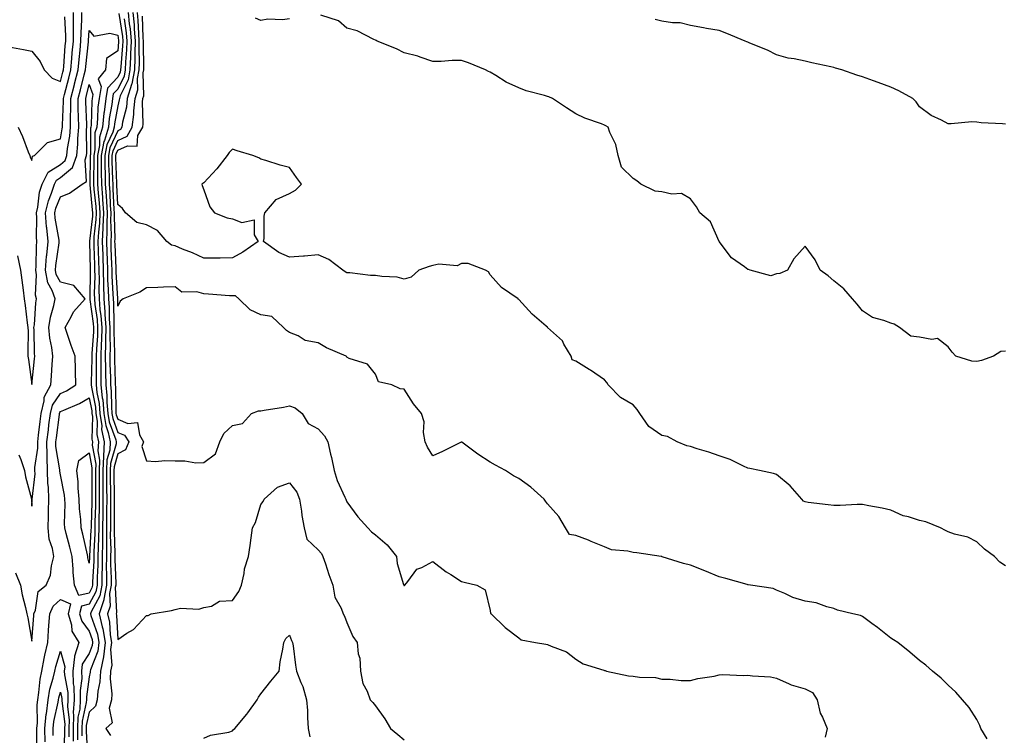
# Model space of a CAD drawing. Units: inches. Extents: x 894563 to 897203, y 7319018 to 7321658.
# Drawn here: x 896074 to 896418, y 7320769 to 7321019 of the extents above; entities that cross this region are included whole.
import ezdxf

# ---------------------------------------------------------------- set-up
doc = ezdxf.new("R2010")
doc.units = ezdxf.units.IN
doc.header["$MEASUREMENT"] = 0
doc.layers.add('Contour_89457319', color=7, linetype='Continuous', true_color=0x185512)

msp = doc.modelspace()

# ---------------------------------------------------------------- linework, layer by layer
at = {"layer": 'Contour_89457319'}
for points in [[(896070.05, 7321009.92, 3290), (896075.08, 7321008.95, 3290), (896078.05, 7321008.41, 3290), (896080.9, 7321004.77, 3290), (896082.36, 7321001.92, 3290), (896085.14, 7320999.01, 3290), (896088.05, 7320997.81, 3290), (896088.91, 7321001.06, 3290), (896089.13, 7321001.92, 3290), (896089.23, 7321003.1, 3290), (896089.73, 7321010.25, 3290), (896089.88, 7321011.92, 3290), (896089.9, 7321013.77, 3290), (896089.61, 7321020.37, 3290)], [(896073.03, 7320936.9, 3288), (896074.09, 7320931.92, 3288), (896074.52, 7320928.39, 3288), (896074.98, 7320924.99, 3288), (896075.37, 7320921.92, 3288), (896075.72, 7320919.59, 3288), (896076.43, 7320913.54, 3288), (896076.66, 7320911.92, 3288), (896076.73, 7320910.6, 3288), (896076.6, 7320903.37, 3288), (896076.67, 7320901.92, 3288), (896076.86, 7320900.73, 3288), (896078.05, 7320892.01, 3288), (896078.99, 7320900.98, 3288), (896079.07, 7320901.92, 3288), (896078.95, 7320902.82, 3288), (896078.87, 7320911.1, 3288), (896078.78, 7320911.92, 3288), (896078.92, 7320912.79, 3288), (896079.45, 7320920.52, 3288), (896079.72, 7320921.92, 3288), (896079.29, 7320923.16, 3288), (896079.71, 7320930.26, 3288), (896079.4, 7320931.92, 3288), (896079.51, 7320933.38, 3288), (896079.64, 7320940.33, 3288), (896079.78, 7320941.92, 3288), (896079.63, 7320943.5, 3288), (896079.75, 7320950.22, 3288), (896079.62, 7320951.92, 3288), (896080.11, 7320953.98, 3288), (896080.76, 7320959.21, 3288), (896081.62, 7320961.92, 3288), (896083.78, 7320966.19, 3288), (896088.05, 7320968.87, 3288), (896089.71, 7320970.26, 3288), (896090.3, 7320971.92, 3288), (896090.53, 7320974.41, 3288), (896091.3, 7320978.67, 3288), (896091.56, 7320981.92, 3288), (896091.55, 7320985.42, 3288), (896091.67, 7320988.3, 3288), (896091.67, 7320991.92, 3288), (896092.92, 7320996.79, 3288), (896092.97, 7320997, 3288), (896094.21, 7321001.92, 3288), (896094.52, 7321005.45, 3288), (896094.89, 7321008.76, 3288), (896095.18, 7321011.92, 3288), (896095.21, 7321014.76, 3288), (896095.49, 7321019.36, 3288), (896095.51, 7321021.92, 3288)], [(896073.28, 7320981.92, 3289), (896074.74, 7320978.61, 3289), (896076.77, 7320973.2, 3289), (896077.28, 7320971.92, 3289), (896077.49, 7320971.36, 3289), (896078.05, 7320970.19, 3289), (896078.27, 7320971.7, 3289), (896078.98, 7320971.92, 3289), (896083.49, 7320976.48, 3289), (896088.05, 7320977.79, 3289), (896088.68, 7320981.29, 3289), (896088.73, 7320981.92, 3289), (896088.73, 7320982.6, 3289), (896089.07, 7320990.9, 3289), (896089.07, 7320991.92, 3289), (896089.42, 7320993.29, 3289), (896090.94, 7320999.03, 3289), (896091.67, 7321001.92, 3289), (896092.02, 7321005.89, 3289), (896092.15, 7321007.81, 3289), (896092.53, 7321011.92, 3289), (896092.57, 7321016.44, 3289), (896092.53, 7321017.44, 3289), (896092.57, 7321021.92, 3289)], [(896108.44, 7321021.53, 3288), (896109.65, 7321013.52, 3288), (896109.79, 7321011.92, 3288), (896109.73, 7321010.24, 3288), (896109.08, 7321002.96, 3288), (896109.05, 7321001.92, 3288), (896108.89, 7321001.08, 3288), (896108.05, 7320999.35, 3288), (896104.46, 7320995.51, 3288), (896103.85, 7320991.92, 3288), (896103.29, 7320987.16, 3288), (896103.22, 7320986.75, 3288), (896102.73, 7320981.92, 3288), (896101.64, 7320978.33, 3288), (896101.63, 7320975.5, 3288), (896100.95, 7320971.92, 3288), (896100.99, 7320968.98, 3288), (896100.93, 7320964.8, 3288), (896100.97, 7320961.92, 3288), (896101.2, 7320958.77, 3288), (896101.53, 7320955.4, 3288), (896101.77, 7320951.92, 3288), (896101.64, 7320948.33, 3288), (896101.28, 7320945.14, 3288), (896101.13, 7320941.92, 3288), (896101.24, 7320938.73, 3288), (896101.34, 7320935.21, 3288), (896101.45, 7320931.92, 3288), (896101.51, 7320928.46, 3288), (896101.44, 7320925.31, 3288), (896101.5, 7320921.92, 3288), (896101.82, 7320918.15, 3288), (896102.13, 7320916, 3288), (896102.43, 7320911.92, 3288), (896102.33, 7320907.64, 3288), (896102.21, 7320906.09, 3288), (896102.1, 7320901.92, 3288), (896102.14, 7320897.83, 3288), (896102.1, 7320895.97, 3288), (896102.14, 7320891.92, 3288), (896102.65, 7320887.32, 3288), (896102.78, 7320886.65, 3288), (896103.21, 7320881.92, 3288), (896103.82, 7320877.69, 3288), (896104.7, 7320875.27, 3288), (896105.42, 7320871.92, 3288), (896105.23, 7320869.11, 3288), (896104.27, 7320865.7, 3288), (896104.12, 7320861.92, 3288), (896104.14, 7320858, 3288), (896104.16, 7320855.81, 3288), (896104.17, 7320851.92, 3288), (896104.13, 7320848, 3288), (896104.15, 7320845.82, 3288), (896104.11, 7320841.92, 3288), (896104.07, 7320837.94, 3288), (896104.13, 7320835.84, 3288), (896104.08, 7320831.92, 3288), (896104.04, 7320827.92, 3288), (896104.13, 7320825.84, 3288), (896104.09, 7320821.92, 3288), (896103.17, 7320817.04, 3288), (896103.18, 7320816.79, 3288), (896101.49, 7320811.92, 3288), (896102.58, 7320807.38, 3288), (896102.83, 7320806.7, 3288), (896103.68, 7320801.92, 3288), (896103.03, 7320796.94, 3288), (896103.01, 7320796.88, 3288), (896101.97, 7320791.92, 3288), (896101.79, 7320788.18, 3288), (896101.05, 7320784.92, 3288), (896100.84, 7320781.92, 3288), (896100.27, 7320779.7, 3288), (896098.05, 7320777.58, 3288), (896097, 7320772.97, 3288), (896096.95, 7320771.92, 3288), (896096.97, 7320770.84, 3288), (896097.44, 7320762.53, 3288)], [(896110.25, 7321019.72, 3289), (896110.98, 7321014.85, 3289), (896111.23, 7321011.92, 3289), (896111.13, 7321008.83, 3289), (896110.76, 7321004.63, 3289), (896110.66, 7321001.92, 3289), (896110.26, 7320999.71, 3289), (896108.05, 7320995.19, 3289), (896106.47, 7320993.5, 3289), (896106.2, 7320991.92, 3289), (896105.96, 7320989.83, 3289), (896105.07, 7320984.9, 3289), (896104.77, 7320981.92, 3289), (896103.35, 7320977.22, 3289), (896103.16, 7320976.81, 3289), (896102.23, 7320971.92, 3289), (896102.29, 7320967.68, 3289), (896102.26, 7320966.13, 3289), (896102.32, 7320961.92, 3289), (896102.66, 7320957.31, 3289), (896102.73, 7320956.6, 3289), (896103.05, 7320951.92, 3289), (896102.87, 7320947.1, 3289), (896102.83, 7320946.7, 3289), (896102.62, 7320941.92, 3289), (896102.78, 7320937.19, 3289), (896102.79, 7320936.66, 3289), (896102.95, 7320931.92, 3289), (896103.04, 7320926.93, 3289), (896103.04, 7320926.91, 3289), (896103.13, 7320921.92, 3289), (896103.51, 7320917.38, 3289), (896103.53, 7320916.44, 3289), (896103.87, 7320911.92, 3289), (896103.76, 7320907.63, 3289), (896103.8, 7320906.17, 3289), (896103.68, 7320901.92, 3289), (896103.73, 7320897.59, 3289), (896103.78, 7320896.19, 3289), (896103.82, 7320891.92, 3289), (896104.24, 7320888.11, 3289), (896104.26, 7320885.7, 3289), (896104.61, 7320881.92, 3289), (896105.04, 7320878.91, 3289), (896107.33, 7320872.63, 3289), (896107.49, 7320871.92, 3289), (896107.45, 7320871.32, 3289), (896105.51, 7320864.46, 3289), (896105.41, 7320861.92, 3289), (896105.42, 7320859.29, 3289), (896105.46, 7320854.5, 3289), (896105.47, 7320851.92, 3289), (896105.45, 7320849.32, 3289), (896105.49, 7320844.48, 3289), (896105.46, 7320841.92, 3289), (896105.44, 7320839.3, 3289), (896105.59, 7320834.39, 3289), (896105.55, 7320831.92, 3289), (896105.53, 7320829.41, 3289), (896105.74, 7320824.23, 3289), (896105.72, 7320821.92, 3289), (896105.17, 7320819.04, 3289), (896105.41, 7320814.57, 3289), (896104.49, 7320811.92, 3289), (896105.18, 7320809.05, 3289), (896105.42, 7320804.55, 3289), (896105.89, 7320801.92, 3289), (896105.56, 7320799.43, 3289), (896105.95, 7320794.02, 3289), (896105.51, 7320791.92, 3289), (896105.38, 7320789.24, 3289), (896105.98, 7320784, 3289), (896105.83, 7320781.92, 3289), (896105.06, 7320778.93, 3289), (896106.1, 7320773.87, 3289), (896103.92, 7320771.92, 3289), (896105.56, 7320769.43, 3289)], [(896111.68, 7321021.92, 3290), (896112.06, 7321017.91, 3290), (896112.32, 7321016.19, 3290), (896112.68, 7321011.92, 3290), (896112.54, 7321007.43, 3290), (896112.43, 7321006.3, 3290), (896112.28, 7321001.92, 3290), (896111.62, 7320998.35, 3290), (896108.9, 7320992.77, 3290), (896108.64, 7320991.92, 3290), (896108.58, 7320991.39, 3290), (896108.05, 7320989.31, 3290), (896106.92, 7320983.05, 3290), (896106.81, 7320981.92, 3290), (896106.27, 7320980.14, 3290), (896104.23, 7320975.74, 3290), (896103.51, 7320971.92, 3290), (896103.57, 7320967.44, 3290), (896103.61, 7320966.36, 3290), (896103.67, 7320961.92, 3290), (896103.97, 7320957.84, 3290), (896104.06, 7320955.91, 3290), (896104.33, 7320951.92, 3290), (896104.19, 7320948.06, 3290), (896104.27, 7320945.7, 3290), (896104.1, 7320941.92, 3290), (896104.23, 7320938.1, 3290), (896104.33, 7320935.64, 3290), (896104.46, 7320931.92, 3290), (896104.51, 7320928.38, 3290), (896104.69, 7320925.28, 3290), (896104.75, 7320921.92, 3290), (896105.01, 7320918.88, 3290), (896105.07, 7320914.9, 3290), (896105.3, 7320911.92, 3290), (896105.23, 7320909.1, 3290), (896105.34, 7320904.63, 3290), (896105.27, 7320901.92, 3290), (896105.3, 7320899.17, 3290), (896105.48, 7320894.49, 3290), (896105.5, 7320891.92, 3290), (896105.76, 7320889.63, 3290), (896105.81, 7320884.16, 3290), (896106.01, 7320881.92, 3290), (896106.27, 7320880.14, 3290), (896108.05, 7320875.26, 3290), (896110.42, 7320874.29, 3290), (896111.85, 7320871.92, 3290), (896110.78, 7320869.19, 3290), (896108.05, 7320867.82, 3290), (896106.75, 7320863.22, 3290), (896106.7, 7320861.92, 3290), (896106.7, 7320860.57, 3290), (896106.77, 7320853.19, 3290), (896106.78, 7320851.92, 3290), (896106.77, 7320850.64, 3290), (896106.83, 7320843.14, 3290), (896106.82, 7320841.92, 3290), (896106.8, 7320840.67, 3290), (896107.04, 7320832.93, 3290), (896107.03, 7320831.92, 3290), (896107.02, 7320830.89, 3290), (896107.35, 7320822.62, 3290), (896107.34, 7320821.92, 3290), (896107.18, 7320821.05, 3290), (896107.63, 7320812.34, 3290), (896107.48, 7320811.92, 3290), (896107.59, 7320811.46, 3290), (896108.05, 7320802.95, 3290), (896111.25, 7320805.12, 3290), (896113.49, 7320806.48, 3290), (896118.05, 7320811.32, 3290), (896118.65, 7320811.32, 3290), (896119.72, 7320811.92, 3290), (896126.86, 7320813.11, 3290), (896128.05, 7320813.46, 3290), (896129.96, 7320813.83, 3290), (896136.38, 7320813.59, 3290), (896138.05, 7320814.16, 3290), (896140.77, 7320814.64, 3290), (896143.61, 7320816.36, 3290), (896148.05, 7320816.62, 3290), (896150.3, 7320819.67, 3290), (896151.23, 7320821.92, 3290), (896152.15, 7320826.02, 3290), (896152.29, 7320827.68, 3290), (896153.66, 7320831.92, 3290), (896154.22, 7320835.75, 3290), (896154.57, 7320838.44, 3290), (896155.07, 7320841.92, 3290), (896156.11, 7320843.86, 3290), (896158.05, 7320850.14, 3290), (896158.84, 7320851.13, 3290), (896159.2, 7320851.92, 3290), (896163.86, 7320856.11, 3290), (896168.05, 7320857.63, 3290), (896170.55, 7320854.42, 3290), (896171.49, 7320851.92, 3290), (896172.15, 7320847.82, 3290), (896172.33, 7320846.2, 3290), (896173.1, 7320841.92, 3290), (896174.06, 7320837.93, 3290), (896178.05, 7320834.28, 3290), (896179.13, 7320832.99, 3290), (896179.68, 7320831.92, 3290), (896180.55, 7320829.42, 3290), (896181.8, 7320825.67, 3290), (896183.15, 7320821.92, 3290), (896183.81, 7320817.68, 3290), (896186.04, 7320813.93, 3290), (896186.73, 7320811.92, 3290), (896187.26, 7320811.13, 3290), (896188.05, 7320808.9, 3290), (896190.1, 7320803.97, 3290), (896191.61, 7320801.92, 3290), (896192.02, 7320797.95, 3290), (896192.56, 7320796.43, 3290), (896192.82, 7320791.92, 3290), (896193.66, 7320787.53, 3290), (896195.09, 7320784.88, 3290), (896196.13, 7320781.92, 3290), (896197.09, 7320780.96, 3290), (896198.05, 7320779.8, 3290), (896201.32, 7320775.2, 3290), (896203.24, 7320771.92, 3290), (896205.87, 7320769.74, 3290), (896208.05, 7320767.86, 3290)], [(896113.31, 7321021.92, 3291), (896113.73, 7321017.59, 3291), (896113.77, 7321016.2, 3291), (896114.13, 7321011.92, 3291), (896114, 7321007.87, 3291), (896114.04, 7321005.93, 3291), (896113.89, 7321001.92, 3291), (896112.99, 7320996.98, 3291), (896112.87, 7320996.74, 3291), (896111.38, 7320991.92, 3291), (896111.07, 7320988.9, 3291), (896109.69, 7320983.56, 3291), (896109.47, 7320981.92, 3291), (896108.96, 7320981.01, 3291), (896108.05, 7320980.59, 3291), (896105.31, 7320974.66, 3291), (896104.79, 7320971.92, 3291), (896104.83, 7320968.7, 3291), (896104.98, 7320964.99, 3291), (896105.02, 7320961.92, 3291), (896105.23, 7320959.1, 3291), (896105.44, 7320954.54, 3291), (896105.62, 7320951.92, 3291), (896105.52, 7320949.39, 3291), (896105.69, 7320944.28, 3291), (896105.59, 7320941.92, 3291), (896105.67, 7320939.54, 3291), (896105.89, 7320934.08, 3291), (896105.96, 7320931.92, 3291), (896105.99, 7320929.86, 3291), (896106.35, 7320923.62, 3291), (896106.38, 7320921.92, 3291), (896106.51, 7320920.38, 3291), (896106.62, 7320913.35, 3291), (896106.72, 7320911.92, 3291), (896106.69, 7320910.56, 3291), (896106.89, 7320903.08, 3291), (896106.85, 7320901.92, 3291), (896106.87, 7320900.73, 3291), (896107.17, 7320892.79, 3291), (896107.18, 7320891.92, 3291), (896107.27, 7320891.14, 3291), (896107.35, 7320882.62, 3291), (896107.41, 7320881.92, 3291), (896107.49, 7320881.36, 3291), (896108.05, 7320879.84, 3291), (896111.57, 7320878.4, 3291), (896114.9, 7320878.77, 3291), (896115.58, 7320874.39, 3291), (896117.08, 7320871.92, 3291), (896116.45, 7320870.32, 3291), (896118.05, 7320865.32, 3291), (896121.19, 7320865.06, 3291), (896124.48, 7320865.49, 3291), (896128.05, 7320865.3, 3291), (896131.46, 7320865.33, 3291), (896135.29, 7320864.68, 3291), (896138.05, 7320864.71, 3291), (896142.13, 7320867.84, 3291), (896143.74, 7320871.92, 3291), (896145.09, 7320874.88, 3291), (896148.05, 7320877.64, 3291), (896151.54, 7320878.43, 3291), (896154.76, 7320881.92, 3291), (896157.2, 7320882.77, 3291), (896158.05, 7320882.76, 3291), (896159.11, 7320882.98, 3291), (896165.88, 7320884.08, 3291), (896168.05, 7320884.6, 3291), (896169.96, 7320883.83, 3291), (896172.49, 7320881.92, 3291), (896174.54, 7320878.41, 3291), (896178.05, 7320876.5, 3291), (896180.23, 7320874.11, 3291), (896181.35, 7320871.92, 3291), (896182.35, 7320867.62, 3291), (896182.68, 7320866.55, 3291), (896183.57, 7320861.92, 3291), (896184.62, 7320858.49, 3291), (896187.37, 7320852.6, 3291), (896187.63, 7320851.92, 3291), (896187.75, 7320851.62, 3291), (896188.05, 7320851.05, 3291), (896191.88, 7320845.75, 3291), (896195.35, 7320841.92, 3291), (896196.65, 7320840.52, 3291), (896198.05, 7320839.5, 3291), (896202.17, 7320836.04, 3291), (896205.34, 7320831.92, 3291), (896205.63, 7320829.5, 3291), (896207.85, 7320822.12, 3291), (896207.89, 7320821.92, 3291), (896207.99, 7320821.86, 3291), (896208.05, 7320821.82, 3291), (896208.14, 7320821.83, 3291), (896208.27, 7320821.92, 3291), (896209.36, 7320823.23, 3291), (896212.5, 7320827.47, 3291), (896214.25, 7320828.12, 3291), (896218.05, 7320830.23, 3291), (896222.74, 7320826.61, 3291), (896224.37, 7320825.6, 3291), (896228.05, 7320823.21, 3291), (896229.05, 7320822.92, 3291), (896233.46, 7320821.92, 3291), (896236.39, 7320820.26, 3291), (896238.05, 7320813.12, 3291), (896238.17, 7320812.04, 3291), (896238.39, 7320811.92, 3291), (896243.28, 7320807.15, 3291), (896248.05, 7320803.58, 3291), (896248.92, 7320802.79, 3291), (896253.89, 7320801.92, 3291), (896257.49, 7320801.36, 3291), (896258.05, 7320801.24, 3291), (896259.37, 7320800.6, 3291), (896264.75, 7320798.62, 3291), (896268.05, 7320796.09, 3291), (896270.6, 7320794.47, 3291), (896277.73, 7320792.24, 3291), (896278.05, 7320792.1, 3291), (896278.22, 7320792.09, 3291), (896278.71, 7320791.92, 3291), (896286.33, 7320790.2, 3291), (896288.05, 7320790.12, 3291), (896290.21, 7320789.76, 3291), (896295.76, 7320789.63, 3291), (896298.05, 7320789.1, 3291), (896300.88, 7320789.09, 3291), (896304.8, 7320788.66, 3291), (896308.05, 7320788.64, 3291), (896310.65, 7320789.32, 3291), (896316.31, 7320790.18, 3291), (896318.05, 7320790.56, 3291), (896319.31, 7320790.67, 3291), (896326.54, 7320790.41, 3291), (896328.05, 7320790.51, 3291), (896329.73, 7320790.24, 3291), (896335.99, 7320789.86, 3291), (896338.05, 7320789.44, 3291), (896342.47, 7320787.5, 3291), (896343.21, 7320787.08, 3291), (896348.05, 7320785.76, 3291), (896350.62, 7320784.49, 3291), (896352.28, 7320781.92, 3291), (896353.33, 7320777.2, 3291), (896354.17, 7320775.8, 3291), (896355.81, 7320771.92, 3291), (896355.02, 7320768.89, 3291)], [(896411.67, 7320768.3, 3292), (896409.48, 7320771.92, 3292), (896409.08, 7320772.95, 3292), (896408.05, 7320775.05, 3292), (896405.34, 7320779.21, 3292), (896403.03, 7320781.92, 3292), (896400.66, 7320784.54, 3292), (896398.05, 7320786.96, 3292), (896395.56, 7320789.43, 3292), (896392.59, 7320791.92, 3292), (896390.16, 7320794.03, 3292), (896388.05, 7320795.61, 3292), (896384.66, 7320798.53, 3292), (896380.45, 7320801.92, 3292), (896378.98, 7320802.85, 3292), (896378.05, 7320803.39, 3292), (896373.32, 7320807.19, 3292), (896371.38, 7320808.59, 3292), (896368.05, 7320811.03, 3292), (896367.46, 7320811.33, 3292), (896364.69, 7320811.92, 3292), (896359.37, 7320813.24, 3292), (896358.05, 7320813.75, 3292), (896355.65, 7320814.32, 3292), (896351.9, 7320815.77, 3292), (896348.05, 7320816.37, 3292), (896343.76, 7320817.63, 3292), (896340.95, 7320819.02, 3292), (896338.05, 7320820.18, 3292), (896336.88, 7320820.75, 3292), (896328.99, 7320821.92, 3292), (896328.16, 7320822.03, 3292), (896328.05, 7320822.05, 3292), (896327.88, 7320822.1, 3292), (896320.34, 7320824.21, 3292), (896318.05, 7320824.83, 3292), (896313.06, 7320826.91, 3292), (896313.05, 7320826.92, 3292), (896308.05, 7320828.88, 3292), (896305.64, 7320829.5, 3292), (896298.11, 7320831.86, 3292), (896298.05, 7320831.88, 3292), (896298.01, 7320831.88, 3292), (896297.75, 7320831.92, 3292), (896289.32, 7320833.19, 3292), (896288.05, 7320833.3, 3292), (896286.18, 7320833.79, 3292), (896280.44, 7320834.31, 3292), (896278.05, 7320835.33, 3292), (896273.35, 7320837.22, 3292), (896272.39, 7320837.58, 3292), (896268.05, 7320839.26, 3292), (896265.76, 7320839.63, 3292), (896264.34, 7320841.92, 3292), (896262.01, 7320845.88, 3292), (896258.05, 7320850.29, 3292), (896257.4, 7320851.27, 3292), (896256.94, 7320851.92, 3292), (896252.3, 7320856.17, 3292), (896248.05, 7320859.13, 3292), (896246.26, 7320860.13, 3292), (896243.46, 7320861.92, 3292), (896239.99, 7320863.86, 3292), (896238.05, 7320864.86, 3292), (896233.77, 7320867.63, 3292), (896228.13, 7320871.84, 3292), (896228.05, 7320871.9, 3292), (896228.01, 7320871.88, 3292), (896221.4, 7320868.57, 3292), (896218.05, 7320867.08, 3292), (896216.21, 7320870.08, 3292), (896215.34, 7320871.92, 3292), (896214.77, 7320875.2, 3292), (896215.09, 7320878.96, 3292), (896214.11, 7320881.92, 3292), (896211.33, 7320885.21, 3292), (896208.05, 7320890.36, 3292), (896206.6, 7320890.47, 3292), (896203.7, 7320891.92, 3292), (896199.09, 7320892.96, 3292), (896198.05, 7320895.65, 3292), (896195.28, 7320899.15, 3292), (896188.88, 7320901.09, 3292), (896188.05, 7320901.51, 3292), (896187.87, 7320901.74, 3292), (896187.78, 7320901.92, 3292), (896180.93, 7320904.8, 3292), (896178.05, 7320906.52, 3292), (896173.47, 7320907.34, 3292), (896171.01, 7320908.96, 3292), (896168.05, 7320910.21, 3292), (896166.98, 7320910.85, 3292), (896165.97, 7320911.92, 3292), (896161.87, 7320915.74, 3292), (896158.05, 7320916.31, 3292), (896154.26, 7320918.13, 3292), (896150.35, 7320921.92, 3292), (896149.14, 7320923.01, 3292), (896148.05, 7320922.94, 3292), (896147, 7320922.97, 3292), (896139.72, 7320923.59, 3292), (896138.05, 7320923.63, 3292), (896135.61, 7320924.37, 3292), (896130.38, 7320924.24, 3292), (896128.05, 7320926.13, 3292), (896124.01, 7320925.96, 3292), (896122.01, 7320925.88, 3292), (896118.05, 7320925.7, 3292), (896115.69, 7320924.28, 3292), (896109.96, 7320921.92, 3292), (896108.92, 7320921.05, 3292), (896108.05, 7320919.34, 3292), (896108.01, 7320921.88, 3292), (896108.01, 7320921.92, 3292), (896108.01, 7320921.96, 3292), (896107.47, 7320931.34, 3292), (896107.46, 7320931.92, 3292), (896107.44, 7320932.53, 3292), (896107.1, 7320940.97, 3292), (896107.07, 7320941.92, 3292), (896107.11, 7320942.86, 3292), (896106.85, 7320950.72, 3292), (896106.9, 7320951.92, 3292), (896106.81, 7320953.16, 3292), (896106.49, 7320960.36, 3292), (896106.38, 7320961.92, 3292), (896106.35, 7320963.62, 3292), (896106.09, 7320969.96, 3292), (896106.07, 7320971.92, 3292), (896106.38, 7320973.59, 3292), (896108.05, 7320977.19, 3292), (896111.3, 7320978.67, 3292), (896113.1, 7320981.92, 3292), (896113.69, 7320986.28, 3292), (896113.66, 7320987.54, 3292), (896114.11, 7320991.92, 3292), (896115.04, 7320994.93, 3292), (896114.94, 7320998.81, 3292), (896115.51, 7321001.92, 3292), (896115.6, 7321004.37, 3292), (896115.49, 7321009.36, 3292), (896115.57, 7321011.92, 3292), (896115.35, 7321014.63, 3292), (896115.22, 7321019.09, 3292), (896114.95, 7321021.92, 3292)], [(896418.05, 7320828.69, 3293), (896416.11, 7320829.98, 3293), (896414.24, 7320831.92, 3293), (896410.65, 7320834.52, 3293), (896408.05, 7320837.1, 3293), (896404.83, 7320838.7, 3293), (896400.22, 7320839.76, 3293), (896398.05, 7320840.5, 3293), (896397.1, 7320840.97, 3293), (896395.34, 7320841.92, 3293), (896390.2, 7320844.07, 3293), (896388.05, 7320844.51, 3293), (896384.2, 7320845.77, 3293), (896382.3, 7320846.16, 3293), (896378.05, 7320848.15, 3293), (896374.92, 7320848.79, 3293), (896370.29, 7320849.68, 3293), (896368.05, 7320850.13, 3293), (896366.24, 7320850.11, 3293), (896360.25, 7320849.72, 3293), (896358.05, 7320849.7, 3293), (896356.14, 7320850.01, 3293), (896349.16, 7320850.81, 3293), (896348.05, 7320850.98, 3293), (896347.44, 7320851.31, 3293), (896346.91, 7320851.92, 3293), (896342.79, 7320856.66, 3293), (896338.05, 7320860.6, 3293), (896337, 7320860.87, 3293), (896332.16, 7320861.92, 3293), (896328.75, 7320862.62, 3293), (896328.05, 7320862.77, 3293), (896326.54, 7320863.43, 3293), (896321.92, 7320865.79, 3293), (896318.05, 7320867.11, 3293), (896314.47, 7320868.34, 3293), (896310.4, 7320869.58, 3293), (896308.05, 7320870.33, 3293), (896306.74, 7320870.61, 3293), (896303.37, 7320871.92, 3293), (896300, 7320873.87, 3293), (896298.05, 7320874.14, 3293), (896293.49, 7320877.36, 3293), (896290.37, 7320881.92, 3293), (896289.45, 7320883.32, 3293), (896288.05, 7320884.88, 3293), (896283.61, 7320887.48, 3293), (896279.27, 7320891.92, 3293), (896278.8, 7320892.68, 3293), (896278.05, 7320893.59, 3293), (896273.14, 7320897.01, 3293), (896272.69, 7320897.28, 3293), (896268.05, 7320900.16, 3293), (896266.7, 7320900.57, 3293), (896266.41, 7320901.92, 3293), (896263.86, 7320906.11, 3293), (896263.32, 7320907.19, 3293), (896258.14, 7320911.92, 3293), (896258.09, 7320911.95, 3293), (896258.05, 7320911.97, 3293), (896257.6, 7320912.37, 3293), (896252.73, 7320916.6, 3293), (896248.05, 7320921.7, 3293), (896247.91, 7320921.78, 3293), (896247.82, 7320921.92, 3293), (896242.01, 7320925.88, 3293), (896238.05, 7320930.26, 3293), (896237.47, 7320931.34, 3293), (896236.43, 7320931.92, 3293), (896230.36, 7320934.23, 3293), (896228.05, 7320934.21, 3293), (896226.53, 7320933.44, 3293), (896220.11, 7320933.98, 3293), (896218.05, 7320933.52, 3293), (896216.78, 7320933.18, 3293), (896213.14, 7320931.92, 3293), (896210.46, 7320929.51, 3293), (896208.05, 7320928.75, 3293), (896205.56, 7320929.43, 3293), (896200.31, 7320929.66, 3293), (896198.05, 7320930.09, 3293), (896196.25, 7320930.12, 3293), (896189.02, 7320930.95, 3293), (896188.05, 7320930.97, 3293), (896187.42, 7320931.29, 3293), (896186.65, 7320931.92, 3293), (896181.75, 7320935.62, 3293), (896178.05, 7320937.29, 3293), (896173.2, 7320936.77, 3293), (896172.93, 7320936.8, 3293), (896168.05, 7320936.47, 3293), (896164.23, 7320938.1, 3293), (896158.94, 7320941.92, 3293), (896159.12, 7320942.99, 3293), (896159.15, 7320950.82, 3293), (896159.43, 7320951.92, 3293), (896163.31, 7320956.66, 3293), (896168.05, 7320958.75, 3293), (896170.08, 7320959.89, 3293), (896172.23, 7320961.92, 3293), (896170.41, 7320964.28, 3293), (896168.05, 7320967.83, 3293), (896164.73, 7320968.6, 3293), (896159.7, 7320970.27, 3293), (896158.05, 7320970.73, 3293), (896157.25, 7320971.11, 3293), (896155.24, 7320971.92, 3293), (896149.69, 7320973.56, 3293), (896148.05, 7320974.18, 3293), (896146.96, 7320973, 3293), (896146.21, 7320971.92, 3293), (896142.67, 7320967.31, 3293), (896138.05, 7320962.46, 3293), (896137.74, 7320962.23, 3293), (896137.43, 7320961.92, 3293), (896137.57, 7320961.44, 3293), (896138.05, 7320959.95, 3293), (896140.16, 7320954.03, 3293), (896141.8, 7320951.92, 3293), (896146.28, 7320950.15, 3293), (896148.05, 7320949.87, 3293), (896151.4, 7320948.57, 3293), (896155.63, 7320949.5, 3293), (896155.68, 7320944.29, 3293), (896157.02, 7320941.92, 3293), (896151.75, 7320938.22, 3293), (896148.05, 7320936.19, 3293), (896143.81, 7320936.16, 3293), (896142.25, 7320936.12, 3293), (896138.05, 7320936.09, 3293), (896134.11, 7320937.98, 3293), (896130.7, 7320939.27, 3293), (896128.05, 7320940.38, 3293), (896126.82, 7320940.69, 3293), (896125.13, 7320941.92, 3293), (896121.93, 7320945.8, 3293), (896118.05, 7320947.76, 3293), (896114.75, 7320948.62, 3293), (896110.79, 7320951.92, 3293), (896109.64, 7320953.51, 3293), (896108.05, 7320954.85, 3293), (896107.75, 7320961.62, 3293), (896107.73, 7320961.92, 3293), (896107.72, 7320962.25, 3293), (896107.35, 7320971.22, 3293), (896107.34, 7320971.92, 3293), (896107.46, 7320972.51, 3293), (896108.05, 7320973.8, 3293), (896111.49, 7320975.36, 3293), (896114.77, 7320975.2, 3293), (896115.1, 7320978.97, 3293), (896116.74, 7320981.92, 3293), (896116.9, 7320983.08, 3293), (896116.71, 7320990.58, 3293), (896116.85, 7320991.92, 3293), (896117.13, 7320992.84, 3293), (896116.92, 7321000.79, 3293), (896117.13, 7321001.92, 3293), (896117.16, 7321002.81, 3293), (896116.99, 7321010.86, 3293), (896117.02, 7321011.92, 3293), (896116.93, 7321013.04, 3293), (896116.71, 7321020.58, 3293)], [(896168.05, 7321019.72, 3294), (896165.52, 7321019.39, 3294), (896160.44, 7321019.53, 3294), (896158.05, 7321019.09, 3294), (896156.1, 7321019.97, 3294)], [(896418.05, 7320903.68, 3294), (896416.46, 7320903.51, 3294), (896413.88, 7320901.92, 3294), (896409.61, 7320900.36, 3294), (896408.05, 7320900, 3294), (896406.3, 7320900.17, 3294), (896400.69, 7320901.92, 3294), (896399.4, 7320903.27, 3294), (896398.05, 7320905.14, 3294), (896394.25, 7320908.12, 3294), (896392.31, 7320907.66, 3294), (896388.05, 7320908.56, 3294), (896384.97, 7320908.84, 3294), (896381.03, 7320911.92, 3294), (896379.2, 7320913.07, 3294), (896378.05, 7320913.37, 3294), (896375.58, 7320914.39, 3294), (896371.57, 7320915.44, 3294), (896368.05, 7320917.78, 3294), (896366.24, 7320920.11, 3294), (896364.63, 7320921.92, 3294), (896361.54, 7320925.41, 3294), (896358.05, 7320928.24, 3294), (896356.07, 7320929.94, 3294), (896353.29, 7320931.92, 3294), (896351.62, 7320935.49, 3294), (896348.05, 7320940.29, 3294), (896344.1, 7320935.87, 3294), (896341.92, 7320931.92, 3294), (896339.2, 7320930.77, 3294), (896338.05, 7320930.61, 3294), (896336.11, 7320929.98, 3294), (896328.93, 7320931.92, 3294), (896328.34, 7320932.21, 3294), (896328.05, 7320932.2, 3294), (896326.86, 7320933.11, 3294), (896322.39, 7320936.26, 3294), (896318.05, 7320941.92, 3294), (896314.97, 7320948.84, 3294), (896311.3, 7320951.92, 3294), (896310.13, 7320954, 3294), (896308.05, 7320956.88, 3294), (896304.87, 7320958.75, 3294), (896301.55, 7320958.42, 3294), (896298.05, 7320959.24, 3294), (896295.65, 7320959.52, 3294), (896290.75, 7320961.92, 3294), (896289.24, 7320963.11, 3294), (896288.05, 7320963.99, 3294), (896283.97, 7320967.84, 3294), (896282.73, 7320971.92, 3294), (896281.97, 7320975.84, 3294), (896279.92, 7320980.05, 3294), (896279.32, 7320981.92, 3294), (896278.45, 7320982.33, 3294), (896278.05, 7320982.57, 3294), (896276.97, 7320983, 3294), (896271.11, 7320984.98, 3294), (896268.05, 7320986.48, 3294), (896264.7, 7320988.57, 3294), (896259.83, 7320991.92, 3294), (896258.54, 7320992.41, 3294), (896258.05, 7320992.56, 3294), (896257.1, 7320992.87, 3294), (896250.67, 7320994.54, 3294), (896248.05, 7320995.58, 3294), (896243.69, 7320997.56, 3294), (896240.04, 7320999.93, 3294), (896238.05, 7321001.11, 3294), (896237.48, 7321001.35, 3294), (896236.51, 7321001.92, 3294), (896230.52, 7321004.39, 3294), (896228.05, 7321005.16, 3294), (896224.82, 7321005.15, 3294), (896220.94, 7321004.81, 3294), (896218.05, 7321004.79, 3294), (896213.66, 7321006.3, 3294), (896212.82, 7321006.69, 3294), (896208.05, 7321007.88, 3294), (896205.33, 7321009.2, 3294), (896198.63, 7321011.92, 3294), (896198.3, 7321012.17, 3294), (896198.05, 7321012.26, 3294), (896197.48, 7321012.49, 3294), (896191.64, 7321015.51, 3294), (896188.05, 7321016.49, 3294), (896185.15, 7321019.02, 3294), (896178.96, 7321021.01, 3294)], [(896418.05, 7320982.9, 3295), (896416.94, 7320983.03, 3295), (896409.52, 7320983.39, 3295), (896408.05, 7320983.6, 3295), (896406.27, 7320983.7, 3295), (896399.11, 7320982.98, 3295), (896398.05, 7320983.05, 3295), (896395.66, 7320984.31, 3295), (896392.05, 7320985.92, 3295), (896388.05, 7320988.97, 3295), (896386.84, 7320990.71, 3295), (896385.64, 7320991.92, 3295), (896380.73, 7320994.6, 3295), (896378.05, 7320995.79, 3295), (896373.54, 7320997.41, 3295), (896371.98, 7320997.99, 3295), (896368.05, 7320999.43, 3295), (896366.17, 7321000.04, 3295), (896360.89, 7321001.92, 3295), (896358.63, 7321002.5, 3295), (896358.05, 7321002.67, 3295), (896357.06, 7321002.91, 3295), (896350.43, 7321004.3, 3295), (896348.05, 7321004.94, 3295), (896344.21, 7321005.76, 3295), (896342.11, 7321005.98, 3295), (896338.05, 7321007.13, 3295), (896334.88, 7321008.75, 3295), (896328.72, 7321011.25, 3295), (896328.05, 7321011.55, 3295), (896327.76, 7321011.63, 3295), (896327.15, 7321011.92, 3295), (896320.67, 7321014.54, 3295), (896318.05, 7321015.58, 3295), (896313.62, 7321016.35, 3295), (896312.63, 7321016.5, 3295), (896308.05, 7321017.34, 3295), (896304.43, 7321018.3, 3295), (896301.72, 7321018.25, 3295), (896298.05, 7321018.86, 3295), (896295.65, 7321019.52, 3295)], [(896073.55, 7320867.42, 3287), (896074.19, 7320865.78, 3287), (896075.45, 7320861.92, 3287), (896075.86, 7320859.73, 3287), (896077.88, 7320852.09, 3287), (896077.92, 7320851.92, 3287), (896077.94, 7320851.81, 3287), (896078.05, 7320849.46, 3287), (896078.11, 7320851.86, 3287), (896078.12, 7320851.92, 3287), (896078.11, 7320851.98, 3287), (896079.16, 7320860.81, 3287), (896079.13, 7320861.92, 3287), (896079.12, 7320862.99, 3287), (896080.15, 7320869.82, 3287), (896080.13, 7320871.92, 3287), (896080.41, 7320874.28, 3287), (896080.93, 7320879.04, 3287), (896081.28, 7320881.92, 3287), (896082.39, 7320886.27, 3287), (896082.39, 7320887.57, 3287), (896084.69, 7320891.92, 3287), (896084.95, 7320895.02, 3287), (896085.17, 7320899.04, 3287), (896085.4, 7320901.92, 3287), (896085.02, 7320904.95, 3287), (896084.33, 7320908.19, 3287), (896083.95, 7320911.92, 3287), (896084.51, 7320915.46, 3287), (896085.7, 7320919.57, 3287), (896086.17, 7320921.92, 3287), (896085.14, 7320924.83, 3287), (896083.66, 7320927.53, 3287), (896082.84, 7320931.92, 3287), (896083.21, 7320936.76, 3287), (896083.27, 7320937.14, 3287), (896083.7, 7320941.92, 3287), (896083.25, 7320946.71, 3287), (896083.19, 7320947.06, 3287), (896082.82, 7320951.92, 3287), (896083.82, 7320956.15, 3287), (896084.91, 7320958.78, 3287), (896085.9, 7320961.92, 3287), (896086.62, 7320963.35, 3287), (896088.05, 7320964.24, 3287), (896092.24, 7320967.73, 3287), (896093.71, 7320971.92, 3287), (896094.09, 7320975.88, 3287), (896094.07, 7320977.94, 3287), (896094.39, 7320981.92, 3287), (896094.38, 7320985.59, 3287), (896094.27, 7320988.14, 3287), (896094.26, 7320991.92, 3287), (896095.04, 7320994.93, 3287), (896096.32, 7321000.19, 3287), (896096.76, 7321001.92, 3287), (896096.86, 7321003.11, 3287), (896097.81, 7321011.69, 3287), (896097.84, 7321011.92, 3287), (896097.84, 7321012.13, 3287), (896098.05, 7321015.59, 3287), (896099.73, 7321013.59, 3287), (896105.28, 7321014.69, 3287), (896108.05, 7321013.95, 3287), (896108.32, 7321012.18, 3287), (896108.34, 7321011.92, 3287), (896108.33, 7321011.64, 3287), (896108.05, 7321008.5, 3287), (896104.09, 7321005.88, 3287), (896103.75, 7321001.92, 3287), (896101.19, 7320998.78, 3287), (896102.2, 7320996.07, 3287), (896101.49, 7320991.92, 3287), (896101.13, 7320988.84, 3287), (896100.99, 7320984.85, 3287), (896100.69, 7320981.92, 3287), (896100.08, 7320979.89, 3287), (896100.05, 7320973.93, 3287), (896099.68, 7320971.92, 3287), (896099.7, 7320970.27, 3287), (896099.6, 7320963.47, 3287), (896099.62, 7320961.92, 3287), (896099.74, 7320960.23, 3287), (896100.34, 7320954.21, 3287), (896100.49, 7320951.92, 3287), (896100.4, 7320949.57, 3287), (896099.72, 7320943.59, 3287), (896099.65, 7320941.92, 3287), (896099.71, 7320940.26, 3287), (896099.89, 7320933.76, 3287), (896099.95, 7320931.92, 3287), (896099.98, 7320929.99, 3287), (896099.84, 7320923.71, 3287), (896099.87, 7320921.92, 3287), (896100.04, 7320919.93, 3287), (896100.8, 7320914.67, 3287), (896101.01, 7320911.92, 3287), (896100.94, 7320909.03, 3287), (896100.58, 7320904.45, 3287), (896100.52, 7320901.92, 3287), (896100.54, 7320899.43, 3287), (896100.44, 7320894.31, 3287), (896100.46, 7320891.92, 3287), (896100.76, 7320889.21, 3287), (896101.49, 7320885.36, 3287), (896101.81, 7320881.92, 3287), (896102.44, 7320877.53, 3287), (896102.41, 7320876.29, 3287), (896103.34, 7320871.92, 3287), (896103.03, 7320866.94, 3287), (896103.03, 7320866.9, 3287), (896102.84, 7320861.92, 3287), (896102.85, 7320857.12, 3287), (896102.85, 7320856.72, 3287), (896102.87, 7320851.92, 3287), (896102.82, 7320847.15, 3287), (896102.81, 7320846.68, 3287), (896102.76, 7320841.92, 3287), (896102.7, 7320837.27, 3287), (896102.66, 7320836.53, 3287), (896102.6, 7320831.92, 3287), (896102.56, 7320827.4, 3287), (896102.51, 7320826.38, 3287), (896102.46, 7320821.92, 3287), (896101.76, 7320818.21, 3287), (896098.72, 7320812.59, 3287), (896098.49, 7320811.92, 3287), (896098.63, 7320811.34, 3287), (896100.96, 7320804.83, 3287), (896101.47, 7320801.92, 3287), (896101.08, 7320798.89, 3287), (896098.54, 7320792.41, 3287), (896098.44, 7320791.92, 3287), (896098.42, 7320791.55, 3287), (896098.05, 7320789.92, 3287), (896097.08, 7320782.89, 3287), (896097.1, 7320781.92, 3287), (896097.04, 7320780.91, 3287), (896095.56, 7320774.41, 3287), (896095.45, 7320771.92, 3287), (896095.48, 7320769.35, 3287)], [(896072.33, 7320826.2, 3286), (896074.1, 7320821.92, 3286), (896074.7, 7320818.57, 3286), (896075.81, 7320814.16, 3286), (896076.26, 7320811.92, 3286), (896076.62, 7320810.49, 3286), (896078.05, 7320802.4, 3286), (896078.7, 7320811.27, 3286), (896078.75, 7320811.92, 3286), (896079.28, 7320813.15, 3286), (896080.29, 7320819.68, 3286), (896082.99, 7320821.92, 3286), (896084.53, 7320825.44, 3286), (896084.86, 7320828.73, 3286), (896085.73, 7320831.92, 3286), (896085.28, 7320834.69, 3286), (896084.08, 7320837.95, 3286), (896083.7, 7320841.92, 3286), (896083.81, 7320846.16, 3286), (896083.86, 7320847.73, 3286), (896083.98, 7320851.92, 3286), (896083.83, 7320856.14, 3286), (896083.59, 7320857.46, 3286), (896083.47, 7320861.92, 3286), (896083.44, 7320866.53, 3286), (896083.33, 7320867.2, 3286), (896083.3, 7320871.92, 3286), (896083.8, 7320876.17, 3286), (896084.02, 7320877.89, 3286), (896084.51, 7320881.92, 3286), (896085.23, 7320884.74, 3286), (896088.05, 7320888.81, 3286), (896090.16, 7320889.81, 3286), (896093.36, 7320891.92, 3286), (896093.28, 7320896.7, 3286), (896093.23, 7320897.1, 3286), (896093.16, 7320901.92, 3286), (896091.73, 7320905.6, 3286), (896090.53, 7320909.44, 3286), (896089.67, 7320911.92, 3286), (896091.81, 7320915.68, 3286), (896092.61, 7320917.36, 3286), (896096.62, 7320921.92, 3286), (896092.74, 7320926.61, 3286), (896088.05, 7320927.7, 3286), (896086.55, 7320930.43, 3286), (896086.27, 7320931.92, 3286), (896086.4, 7320933.57, 3286), (896087.57, 7320941.44, 3286), (896087.61, 7320941.92, 3286), (896087.57, 7320942.4, 3286), (896086.17, 7320950.04, 3286), (896086.02, 7320951.92, 3286), (896086.41, 7320953.56, 3286), (896088.05, 7320957.52, 3286), (896091.17, 7320958.8, 3286), (896095.61, 7320961.92, 3286), (896097.1, 7320962.87, 3286), (896096.62, 7320970.49, 3286), (896097.12, 7320971.92, 3286), (896097.2, 7320972.76, 3286), (896097.14, 7320981.01, 3286), (896097.21, 7320981.92, 3286), (896097.21, 7320982.76, 3286), (896096.86, 7320990.73, 3286), (896096.86, 7320991.92, 3286), (896097.1, 7320992.87, 3286), (896098.05, 7320996.75, 3286), (896099.36, 7320993.22, 3286), (896099.13, 7320991.92, 3286), (896099.02, 7320990.95, 3286), (896098.72, 7320982.59, 3286), (896098.65, 7320981.92, 3286), (896098.51, 7320981.46, 3286), (896098.48, 7320972.35, 3286), (896098.4, 7320971.92, 3286), (896098.4, 7320971.57, 3286), (896098.26, 7320962.13, 3286), (896098.27, 7320961.92, 3286), (896098.28, 7320961.69, 3286), (896099.14, 7320953.01, 3286), (896099.21, 7320951.92, 3286), (896099.17, 7320950.8, 3286), (896098.17, 7320942.04, 3286), (896098.16, 7320941.92, 3286), (896098.17, 7320941.8, 3286), (896098.43, 7320932.3, 3286), (896098.45, 7320931.92, 3286), (896098.45, 7320931.52, 3286), (896098.24, 7320922.11, 3286), (896098.24, 7320921.92, 3286), (896098.26, 7320921.71, 3286), (896099.47, 7320913.34, 3286), (896099.58, 7320911.92, 3286), (896099.54, 7320910.43, 3286), (896098.96, 7320902.83, 3286), (896098.93, 7320901.92, 3286), (896098.94, 7320901.03, 3286), (896098.78, 7320892.65, 3286), (896098.78, 7320891.92, 3286), (896098.88, 7320891.09, 3286), (896100.21, 7320884.08, 3286), (896100.41, 7320881.92, 3286), (896100.8, 7320879.17, 3286), (896100.7, 7320874.58, 3286), (896101.27, 7320871.92, 3286), (896101.08, 7320868.89, 3286), (896101.69, 7320865.56, 3286), (896101.55, 7320861.92, 3286), (896101.56, 7320858.41, 3286), (896101.55, 7320855.42, 3286), (896101.56, 7320851.92, 3286), (896101.53, 7320848.44, 3286), (896101.44, 7320845.31, 3286), (896101.41, 7320841.92, 3286), (896101.37, 7320838.6, 3286), (896101.17, 7320835.04, 3286), (896101.13, 7320831.92, 3286), (896101.1, 7320828.87, 3286), (896100.86, 7320824.73, 3286), (896100.84, 7320821.92, 3286), (896100.39, 7320819.58, 3286), (896098.05, 7320815.25, 3286), (896095.33, 7320814.64, 3286), (896094.67, 7320811.92, 3286), (896095.46, 7320809.33, 3286), (896098.05, 7320805.84, 3286), (896099.08, 7320802.95, 3286), (896099.27, 7320801.92, 3286), (896099.12, 7320800.85, 3286), (896098.05, 7320798.1, 3286), (896095.66, 7320794.31, 3286), (896095.37, 7320791.92, 3286), (896095.46, 7320789.33, 3286), (896094.87, 7320785.1, 3286), (896094.95, 7320781.92, 3286), (896094.75, 7320778.61, 3286), (896094.12, 7320775.86, 3286), (896093.95, 7320771.92, 3286), (896094, 7320767.87, 3286)], [(896079.82, 7320763.7, 3285), (896079.83, 7320770.14, 3285), (896079.78, 7320771.92, 3285), (896079.96, 7320773.83, 3285), (896079.87, 7320780.1, 3285), (896080.09, 7320781.92, 3285), (896080.53, 7320784.4, 3285), (896080.92, 7320789.05, 3285), (896081.55, 7320791.92, 3285), (896082.38, 7320796.26, 3285), (896082.52, 7320797.45, 3285), (896083.57, 7320801.92, 3285), (896083.88, 7320806.09, 3285), (896084.01, 7320807.88, 3285), (896084.31, 7320811.92, 3285), (896085.43, 7320814.54, 3285), (896088.05, 7320816.91, 3285), (896091.56, 7320815.43, 3285), (896090.71, 7320811.92, 3285), (896091.88, 7320808.09, 3285), (896092.03, 7320805.9, 3285), (896094.47, 7320801.92, 3285), (896092.9, 7320797.07, 3285), (896092.96, 7320796.84, 3285), (896092.36, 7320791.92, 3285), (896092.51, 7320787.46, 3285), (896092.69, 7320786.56, 3285), (896092.8, 7320781.92, 3285), (896092.52, 7320777.45, 3285), (896092.64, 7320776.51, 3285), (896092.44, 7320771.92, 3285), (896092.5, 7320767.47, 3285)], [(896138.05, 7320768.47, 3289), (896140.45, 7320769.52, 3289), (896146.77, 7320770.64, 3289), (896148.05, 7320771.03, 3289), (896148.49, 7320771.48, 3289), (896148.94, 7320771.92, 3289), (896153.13, 7320776.84, 3289), (896153.46, 7320777.33, 3289), (896156.73, 7320781.92, 3289), (896157.17, 7320782.8, 3289), (896158.05, 7320783.94, 3289), (896161.53, 7320788.43, 3289), (896164.43, 7320791.92, 3289), (896164.77, 7320795.2, 3289), (896165.7, 7320799.57, 3289), (896165.99, 7320801.92, 3289), (896166.73, 7320803.24, 3289), (896168.05, 7320804.46, 3289), (896168.76, 7320802.63, 3289), (896169.07, 7320801.92, 3289), (896169.28, 7320800.69, 3289), (896170.11, 7320793.98, 3289), (896170.5, 7320791.92, 3289), (896172.02, 7320787.95, 3289), (896172.7, 7320786.56, 3289), (896173.97, 7320781.92, 3289), (896174.24, 7320778.11, 3289), (896174.26, 7320775.71, 3289), (896174.5, 7320771.92, 3289), (896175.08, 7320768.95, 3289)], [(896082.74, 7320767.23, 3284), (896082.61, 7320771.92, 3284), (896083.08, 7320776.89, 3284), (896083.1, 7320776.97, 3284), (896083.69, 7320781.92, 3284), (896084.35, 7320785.62, 3284), (896085.53, 7320789.4, 3284), (896086.09, 7320791.92, 3284), (896086.4, 7320793.57, 3284), (896088.05, 7320798.84, 3284), (896089.53, 7320793.4, 3284), (896089.35, 7320791.92, 3284), (896089.4, 7320790.57, 3284), (896090.59, 7320784.45, 3284), (896090.65, 7320781.92, 3284), (896090.5, 7320779.47, 3284), (896091.07, 7320774.94, 3284), (896090.94, 7320771.92, 3284), (896090.98, 7320768.99, 3284)], [(896085.51, 7320769.38, 3283), (896085.44, 7320771.92, 3283), (896085.67, 7320774.3, 3283), (896087.2, 7320781.07, 3283), (896087.3, 7320781.92, 3283), (896087.42, 7320782.55, 3283), (896088.05, 7320784.59, 3283), (896088.48, 7320782.35, 3283), (896088.49, 7320781.92, 3283), (896088.47, 7320781.5, 3283), (896089.5, 7320773.37, 3283), (896089.44, 7320771.92, 3283), (896089.45, 7320770.51, 3283), (896089.23, 7320763.1, 3283)]]:
    msp.add_polyline3d(points, dxfattribs=at)
for points in [[(896098.05, 7320819.14, 3285), (896094.48, 7320818.35, 3285), (896092.92, 7320821.92, 3285), (896092.46, 7320826.33, 3285), (896092.52, 7320827.45, 3285), (896092.17, 7320831.92, 3285), (896091.36, 7320835.23, 3285), (896090.03, 7320839.93, 3285), (896089.52, 7320841.92, 3285), (896089.45, 7320843.33, 3285), (896089.64, 7320850.33, 3285), (896089.57, 7320851.92, 3285), (896089.44, 7320853.31, 3285), (896088.05, 7320860.45, 3285), (896087.83, 7320861.7, 3285), (896087.82, 7320861.92, 3285), (896087.82, 7320862.15, 3285), (896086.47, 7320870.34, 3285), (896086.46, 7320871.92, 3285), (896086.63, 7320873.35, 3285), (896087.69, 7320881.56, 3285), (896087.73, 7320881.92, 3285), (896087.8, 7320882.17, 3285), (896088.05, 7320882.54, 3285), (896089.22, 7320883.09, 3285), (896094.65, 7320885.32, 3285), (896098.05, 7320887.4, 3285), (896098.93, 7320882.79, 3285), (896099, 7320881.92, 3285), (896099.17, 7320880.8, 3285), (896098.99, 7320872.87, 3285), (896099.2, 7320871.92, 3285), (896099.13, 7320870.84, 3285), (896100.35, 7320864.22, 3285), (896100.26, 7320861.92, 3285), (896100.27, 7320859.7, 3285), (896100.25, 7320854.12, 3285), (896100.26, 7320851.92, 3285), (896100.24, 7320849.73, 3285), (896100.07, 7320843.94, 3285), (896100.05, 7320841.92, 3285), (896100.03, 7320839.94, 3285), (896099.67, 7320833.54, 3285), (896099.65, 7320831.92, 3285), (896099.64, 7320830.33, 3285), (896099.22, 7320823.09, 3285), (896099.21, 7320821.92, 3285), (896099.03, 7320820.94, 3285)], [(896098.05, 7320829.62, 3284), (896097.62, 7320831.49, 3284), (896097.59, 7320831.92, 3284), (896097.44, 7320832.54, 3284), (896095.85, 7320839.72, 3284), (896095.28, 7320841.92, 3284), (896095.14, 7320844.83, 3284), (896094.71, 7320848.58, 3284), (896094.57, 7320851.92, 3284), (896094.21, 7320855.76, 3284), (896094.18, 7320858.05, 3284), (896093.74, 7320861.92, 3284), (896094.5, 7320865.47, 3284), (896098.05, 7320868.08, 3284), (896099.01, 7320862.88, 3284), (896098.97, 7320861.92, 3284), (896098.98, 7320860.99, 3284), (896098.95, 7320852.82, 3284), (896098.96, 7320851.92, 3284), (896098.95, 7320851.02, 3284), (896098.71, 7320842.57, 3284), (896098.7, 7320841.92, 3284), (896098.69, 7320841.28, 3284), (896098.18, 7320832.05, 3284), (896098.18, 7320831.92, 3284), (896098.17, 7320831.79, 3284)]]:
    msp.add_polyline3d(points, close=True, dxfattribs=at)

doc.saveas('drawing.dxf')
